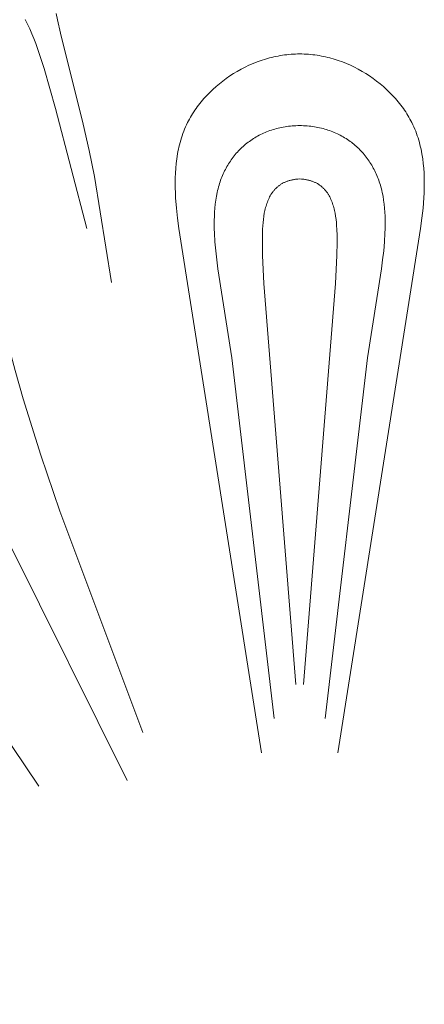
# Model space of a CAD drawing. Units: millimetres. Extents: x 5854 to 13802, y -4442 to -1149.
# Drawn here: x 7188 to 7209, y -3508 to -3457 of the extents above; entities that cross this region are included whole.
import ezdxf

# ---------------------------------------------------------------- set-up
doc = ezdxf.new("R2010")
doc.units = ezdxf.units.MM
doc.header["$PDMODE"] = 3
doc.layers.get('0').update_dxf_attribs({"lineweight": 13})
doc.styles.add('style1', font='txt')
doc.dimstyles.new('1_5', dxfattribs={"dimtxt": 22, "dimasz": 14, "dimexe": 1, "dimexo": 0, "dimgap": 5, "dimtad": 1, "dimdec": 0, "dimtxsty": 'style1', "dimcen": 25, "dimclrd": 1, "dimclre": 1, "dimclrt": 1, "dimadec": 0, "dimazin": 0, "dimtfac": 1, "dimtdec": 0, "dimtmove": 0, "dimatfit": 3, "dimfxl": 1, "dimtfill": 1, "dimarcsym": 0})

# ---------------------------------------------------------------- blocks, each defined once
blk = doc.blocks.new('*D53')
at = {"color": 251, "lineweight": -2, "transparency": 16777216}
for p, q in [((7198.634, -1817.618), (6597.48, -1817.618)), ((6598.48, -1855.618), (6598.48, -4079.327)), ((7086.367, -4117.327), (6597.48, -4117.327))]:
    blk.add_line(p, q, dxfattribs=at)
at = {"color": 251, "lineweight": 50, "transparency": 16777216}
for points in [[(6592.147, -1855.618), (6604.813, -1855.618), (6598.48, -1817.618)], [(6592.147, -4079.327), (6604.813, -4079.327), (6598.48, -4117.327)]]:
    blk.add_solid(points, dxfattribs=at)
at = {"layer": 'Defpoints', "color": 0, "lineweight": 50, "transparency": 16777216}
for p in [(7198.634, -1817.618), (6598.48, -4117.327), (7086.367, -4117.327)]:
    blk.add_point(p, dxfattribs=at)
at = {"color": 251, "transparency": 16777216, "insert": (6569.151, -3139.553), "char_height": 38, "attachment_point": 5, "rotation": 90, "style": 'style1', "bg_fill": 3, "box_fill_scale": 1.1, "bg_fill_color": 256, "bg_fill_true_color": 13158600, "bg_fill_transparency": 0}
blk.add_mtext('{\\fTimes New Roman|b0|i0|c204|p18;2300}', dxfattribs=at)
blk = doc.blocks.new('n8')
for points in [[(-12.549, 78.07), (-12.485, 77.73), (-12.342, 77.054), (-11.169, 72.352), (-10.862, 71.002), (-10.586, 69.646), (-9.701, 64.181)], [(-10.974, 66.971), (-12.587, 73.168), (-13.183, 75.23), (-13.347, 75.747), (-13.522, 76.262), (-13.614, 76.516), (-13.711, 76.769), (-13.813, 77.019), (-13.921, 77.265), (-14.034, 77.508), (-14.153, 77.746)], [(-1.963, 39.922), (-6.227, 66.968), (-6.299, 67.498), (-6.357, 68.026), (-6.399, 68.549), (-6.412, 68.808), (-6.421, 69.066), (-6.424, 69.322), (-6.421, 69.577), (-6.411, 69.829), (-6.395, 70.08), (-6.372, 70.327), (-6.341, 70.573), (-6.302, 70.816), (-6.28, 70.936), (-6.255, 71.056), (-6.229, 71.175), (-6.2, 71.293), (-6.169, 71.411), (-6.136, 71.527), (-6.1, 71.643), (-6.062, 71.758), (-6.022, 71.873), (-5.979, 71.986), (-5.934, 72.099), (-5.886, 72.21), (-5.835, 72.321), (-5.782, 72.431), (-5.734, 72.525), (-5.684, 72.618), (-5.632, 72.711), (-5.578, 72.803), (-5.522, 72.894), (-5.464, 72.985), (-5.404, 73.074), (-5.343, 73.163), (-5.28, 73.251), (-5.215, 73.337), (-5.148, 73.423), (-5.08, 73.508), (-4.938, 73.675), (-4.79, 73.837), (-4.637, 73.995), (-4.477, 74.149), (-4.312, 74.297), (-4.141, 74.441), (-3.965, 74.58), (-3.785, 74.713), (-3.6, 74.841), (-3.411, 74.963), (-3.217, 75.079), (-3.02, 75.189), (-2.819, 75.292), (-2.615, 75.389), (-2.408, 75.48), (-2.198, 75.563), (-1.986, 75.639), (-1.771, 75.708), (-1.554, 75.77), (-1.445, 75.798), (-1.336, 75.824), (-1.226, 75.848), (-1.115, 75.87), (-1.005, 75.89), (-0.894, 75.908), (-0.783, 75.924), (-0.671, 75.938), (-0.56, 75.95), (-0.448, 75.959), (-0.336, 75.967), (-0.224, 75.972), (-0.112, 75.975), (0, 75.976)], [(1.963, 39.922), (6.227, 66.968), (6.299, 67.498), (6.357, 68.026), (6.399, 68.549), (6.412, 68.808), (6.421, 69.066), (6.424, 69.322), (6.421, 69.577), (6.411, 69.829), (6.395, 70.08), (6.372, 70.327), (6.341, 70.573), (6.302, 70.816), (6.28, 70.936), (6.255, 71.056), (6.229, 71.175), (6.2, 71.293), (6.169, 71.411), (6.136, 71.527), (6.1, 71.643), (6.062, 71.758), (6.022, 71.873), (5.979, 71.986), (5.934, 72.099), (5.886, 72.21), (5.835, 72.321), (5.782, 72.431), (5.734, 72.525), (5.684, 72.618), (5.632, 72.711), (5.578, 72.803), (5.522, 72.894), (5.464, 72.985), (5.404, 73.074), (5.343, 73.163), (5.28, 73.251), (5.215, 73.337), (5.148, 73.423), (5.08, 73.508), (4.938, 73.675), (4.79, 73.837), (4.637, 73.995), (4.477, 74.149), (4.312, 74.297), (4.141, 74.441), (3.965, 74.58), (3.785, 74.713), (3.6, 74.841), (3.411, 74.963), (3.217, 75.079), (3.02, 75.189), (2.819, 75.292), (2.615, 75.389), (2.408, 75.48), (2.198, 75.563), (1.986, 75.639), (1.771, 75.708), (1.554, 75.77), (1.445, 75.798), (1.336, 75.824), (1.226, 75.848), (1.115, 75.87), (1.005, 75.89), (0.894, 75.908), (0.783, 75.924), (0.671, 75.938), (0.56, 75.95), (0.448, 75.959), (0.336, 75.967), (0.224, 75.972), (0.112, 75.975), (0, 75.976)], [(0, 72.281), (-0.098, 72.279), (-0.195, 72.275), (-0.291, 72.27), (-0.386, 72.263), (-0.48, 72.254), (-0.574, 72.243), (-0.666, 72.231), (-0.758, 72.217), (-0.849, 72.201), (-0.938, 72.184), (-1.027, 72.165), (-1.115, 72.145), (-1.202, 72.123), (-1.288, 72.099), (-1.373, 72.074), (-1.457, 72.047), (-1.54, 72.019), (-1.623, 71.989), (-1.704, 71.957), (-1.784, 71.924), (-1.863, 71.89), (-1.941, 71.854), (-2.018, 71.817), (-2.094, 71.778), (-2.169, 71.737), (-2.243, 71.696), (-2.315, 71.653), (-2.387, 71.608), (-2.457, 71.562), (-2.527, 71.515), (-2.595, 71.467), (-2.662, 71.417), (-2.728, 71.366), (-2.793, 71.313), (-2.857, 71.26), (-2.92, 71.205), (-2.981, 71.148), (-3.041, 71.091), (-3.1, 71.032), (-3.158, 70.972), (-3.215, 70.911), (-3.27, 70.849), (-3.324, 70.785), (-3.377, 70.721), (-3.429, 70.655), (-3.479, 70.588), (-3.528, 70.52), (-3.576, 70.451), (-3.622, 70.381), (-3.668, 70.31), (-3.711, 70.238), (-3.754, 70.164), (-3.795, 70.09), (-3.835, 70.015), (-3.874, 69.939), (-3.911, 69.861), (-3.947, 69.783), (-3.981, 69.704), (-4.014, 69.624), (-4.046, 69.543), (-4.076, 69.461), (-4.105, 69.379), (-4.133, 69.295), (-4.159, 69.211), (-4.186, 69.117), (-4.211, 69.022), (-4.234, 68.926), (-4.256, 68.83), (-4.295, 68.633), (-4.328, 68.434), (-4.355, 68.231), (-4.376, 68.024), (-4.391, 67.815), (-4.402, 67.603), (-4.407, 67.388), (-4.408, 67.171), (-4.404, 66.951), (-4.397, 66.729), (-4.37, 66.28), (-4.329, 65.823), (-4.277, 65.362), (-4.215, 64.896), (-3.496, 60.299), (-1.32, 41.688)], [(0, 72.281), (0.098, 72.279), (0.195, 72.275), (0.291, 72.27), (0.386, 72.263), (0.48, 72.254), (0.574, 72.243), (0.666, 72.231), (0.758, 72.217), (0.849, 72.201), (0.938, 72.184), (1.027, 72.165), (1.115, 72.145), (1.202, 72.123), (1.288, 72.099), (1.373, 72.074), (1.457, 72.047), (1.54, 72.019), (1.623, 71.989), (1.704, 71.957), (1.784, 71.924), (1.863, 71.89), (1.941, 71.854), (2.018, 71.817), (2.094, 71.778), (2.169, 71.737), (2.243, 71.696), (2.315, 71.653), (2.387, 71.608), (2.457, 71.562), (2.527, 71.515), (2.595, 71.467), (2.662, 71.417), (2.728, 71.366), (2.793, 71.313), (2.857, 71.26), (2.92, 71.205), (2.981, 71.148), (3.041, 71.091), (3.1, 71.032), (3.158, 70.972), (3.215, 70.911), (3.27, 70.849), (3.324, 70.785), (3.377, 70.721), (3.429, 70.655), (3.479, 70.588), (3.528, 70.52), (3.576, 70.451), (3.622, 70.381), (3.668, 70.31), (3.711, 70.238), (3.754, 70.164), (3.795, 70.09), (3.835, 70.015), (3.874, 69.939), (3.911, 69.861), (3.947, 69.783), (3.981, 69.704), (4.014, 69.624), (4.046, 69.543), (4.076, 69.461), (4.105, 69.379), (4.133, 69.295), (4.159, 69.211), (4.186, 69.117), (4.211, 69.022), (4.234, 68.926), (4.256, 68.83), (4.295, 68.633), (4.328, 68.434), (4.355, 68.231), (4.376, 68.024), (4.391, 67.815), (4.402, 67.603), (4.407, 67.388), (4.408, 67.171), (4.404, 66.951), (4.397, 66.729), (4.37, 66.28), (4.329, 65.823), (4.277, 65.362), (4.215, 64.896), (3.496, 60.299), (1.32, 41.688)], [(-0.194, 43.451), (-1.844, 64.134), (-1.911, 65.576), (-1.927, 66.262), (-1.926, 66.606), (-1.915, 66.945), (-1.905, 67.113), (-1.891, 67.278), (-1.873, 67.44), (-1.851, 67.599), (-1.825, 67.755), (-1.81, 67.832), (-1.794, 67.907), (-1.776, 67.982), (-1.757, 68.055), (-1.737, 68.127), (-1.715, 68.198), (-1.692, 68.268), (-1.667, 68.337), (-1.64, 68.404), (-1.612, 68.469), (-1.583, 68.533), (-1.551, 68.596), (-1.518, 68.657), (-1.484, 68.717), (-1.465, 68.746), (-1.447, 68.774), (-1.428, 68.803), (-1.408, 68.831), (-1.388, 68.858), (-1.368, 68.885), (-1.347, 68.911), (-1.325, 68.937), (-1.303, 68.963), (-1.281, 68.988), (-1.258, 69.013), (-1.235, 69.037), (-1.211, 69.06), (-1.186, 69.083), (-1.161, 69.106), (-1.135, 69.128), (-1.109, 69.15), (-1.082, 69.171), (-1.055, 69.191), (-1.027, 69.211), (-0.999, 69.231), (-0.97, 69.25), (-0.941, 69.268), (-0.91, 69.286), (-0.88, 69.303), (-0.848, 69.32), (-0.817, 69.336), (-0.784, 69.351), (-0.751, 69.366), (-0.717, 69.38), (-0.683, 69.394), (-0.648, 69.407), (-0.613, 69.42), (-0.576, 69.431), (-0.54, 69.443), (-0.502, 69.453), (-0.464, 69.463), (-0.425, 69.472), (-0.386, 69.481), (-0.346, 69.489), (-0.305, 69.496), (-0.263, 69.503), (-0.221, 69.508), (-0.178, 69.514), (-0.091, 69.522), (0, 69.527)], [(0.194, 43.451), (1.844, 64.134), (1.911, 65.576), (1.927, 66.262), (1.926, 66.606), (1.915, 66.945), (1.905, 67.113), (1.891, 67.278), (1.873, 67.44), (1.851, 67.599), (1.825, 67.755), (1.81, 67.832), (1.794, 67.907), (1.776, 67.982), (1.757, 68.055), (1.737, 68.127), (1.715, 68.198), (1.692, 68.268), (1.667, 68.337), (1.64, 68.404), (1.612, 68.469), (1.583, 68.533), (1.551, 68.596), (1.518, 68.657), (1.484, 68.717), (1.465, 68.746), (1.447, 68.774), (1.428, 68.803), (1.408, 68.831), (1.388, 68.858), (1.368, 68.885), (1.347, 68.911), (1.325, 68.937), (1.303, 68.963), (1.281, 68.988), (1.258, 69.013), (1.235, 69.037), (1.211, 69.06), (1.186, 69.083), (1.161, 69.106), (1.135, 69.128), (1.109, 69.15), (1.082, 69.171), (1.055, 69.191), (1.027, 69.211), (0.999, 69.231), (0.97, 69.25), (0.941, 69.268), (0.91, 69.286), (0.88, 69.303), (0.848, 69.32), (0.817, 69.336), (0.784, 69.351), (0.751, 69.366), (0.717, 69.38), (0.683, 69.394), (0.648, 69.407), (0.613, 69.42), (0.576, 69.431), (0.54, 69.443), (0.502, 69.453), (0.464, 69.463), (0.425, 69.472), (0.386, 69.481), (0.346, 69.489), (0.305, 69.496), (0.263, 69.503), (0.221, 69.508), (0.178, 69.514), (0.091, 69.522), (0, 69.527)], [(-15.767, 64.092), (-15.433, 62.602), (-15.069, 61.122), (-14.675, 59.65), (-14.255, 58.185), (-13.345, 55.277), (-12.36, 52.391), (-8.081, 40.962)], [(-25.138, 55.57), (-13.454, 38.201)], [(-21.661, 62.376), (-20.735, 60.96), (-19.839, 59.526), (-18.124, 56.611), (-16.497, 53.644), (-14.934, 50.639), (-8.902, 38.5)]]:
    blk.add_lwpolyline(points)
blk = doc.blocks.new('N.VRS-002_354_368')
blk.add_blockref('n8', (0, 0))

msp = doc.modelspace()

# ---------------------------------------------------------------- dimensions: what is measured, and where the dimension line sits
dim = msp.add_linear_dim(base=(6598.48, -4117.327), p1=(7198.634, -1817.618), p2=(7086.367, -4117.327), angle=90, text='{\\fTimes New Roman|b0|i0|c204|p18;<>}', dimstyle='1_5', override={"dimtxt": 38, "dimasz": 38, "dimgap": 10, "dimclrd": 251, "dimclre": 251, "dimclrt": 251, "dimfxl": 15})
dim.commit()
dim.dimension.update_dxf_attribs({"geometry": '*D53', "text_midpoint": (6598.48, -3139.553), "dimtype": 160})

# ---------------------------------------------------------------- next in the draw order: block references
msp.add_blockref('N.VRS-002_354_368', (7202.707, -3534.459))

doc.saveas('drawing.dxf')
